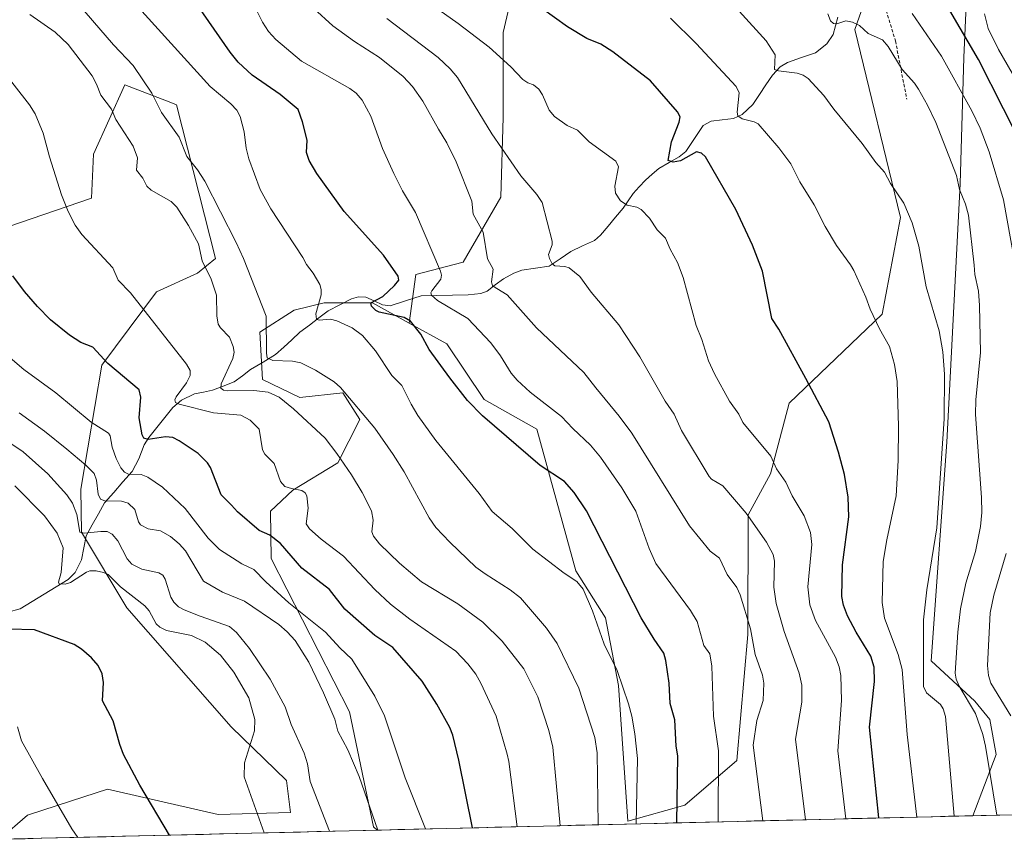
# Model space of a CAD drawing. Units: metres. Extents: x 664994 to 668453, y 4748920 to 4751316.
# Drawn here: x 666757 to 667061, y 4748961 to 4749214 of the extents above; entities that cross this region are included whole.
import ezdxf

# ---------------------------------------------------------------- set-up
doc = ezdxf.new("R2010")
doc.units = ezdxf.units.M
doc.header["$MEASUREMENT"] = 0
doc.linetypes.add('TRAZOSX2', pattern=[1.5, 1, -0.5])
for name, color, linetype, lineweight in [('Arbolado forestal CxS', 92, 'Continuous', 0), ('Corriente natural lineal', 142, 'Continuous', 13), ('Curva de nivel maestra', 36, 'Continuous', 30), ('Curva de nivel normal', 36, 'Continuous', 0), ('Municipio CxS', 142, 'Continuous', 0), ('Pastizal CxS', 92, 'Continuous', 0), ('Senda', 19, 'TRAZOSX2', 0)]:
    doc.layers.add(name, color=color, linetype=linetype, lineweight=lineweight)

# ---------------------------------------------------------------- blocks, each defined once
blk = doc.blocks.new('*U156')
at = {"layer": 'Arbolado forestal CxS', "color": 92, "linetype": 'Continuous', "lineweight": 0}
blk.add_polyline3d([(666914.15, 4749243.07, 1095.1), (666906.44, 4749209.94, 1103.96), (666906.44, 4749183.75, 1108.3), (666905.67, 4749159.09, 1112.27), (666894.12, 4749139.06, 1116.6), (666879.48, 4749135.21, 1121.09), (666877.48, 4749120.25, 1125.4), (666866.1, 4749126.5, 1125.41), (666851.19, 4749126.5, 1129.23), (666842.01, 4749124.21, 1131.57), (666831.38, 4749117.47, 1134.88), (666832.21, 4749102.87, 1139.82), (666843.72, 4749097.31, 1138.85), (666857.03, 4749098.76, 1135.31), (666862.22, 4749090.58, 1135.8), (666855.42, 4749077.15, 1140.35), (666841.57, 4749068.7, 1145.33), (666834.67, 4749062.25, 1147.32), (666834.87, 4749047.65, 1152.25), (666859, 4749000.34, 1157.74), (666866.46, 4748964.87, 1160.04), (666867.62, 4748963.85, 1159.8), (666751.09, 4748961.03, 1183.36), (666759.74, 4748968.5, 1181.45), (666773.33, 4748972.89, 1179.18), (666784.4, 4748976.46, 1176.82), (666818.52, 4748968.68, 1171.83), (666840.86, 4748969.31, 1167.99), (666839.6, 4748979.12, 1167.01), (666822.5, 4748995.7, 1170.69), (666790.37, 4749032.42, 1172.71), (666776.34, 4749055.74, 1166.49), (666776.16, 4749069.08, 1161.93), (666782.63, 4749107.27, 1150.77), (666799.55, 4749129.95, 1143.34), (666812.17, 4749135.68, 1140.61), (666817.74, 4749140.15, 1137.37), (666805.67, 4749187.62, 1133.72), (666803.9, 4749188.31, 1133.96), (666789.75, 4749193.8, 1136.57), (666780.05, 4749172.4, 1141.65), (666779.48, 4749158.85, 1143.25), (666735.3, 4749143.72, 1153.37)], dxfattribs=at)
blk = doc.blocks.new('*U166')
at = {"layer": 'Curva de nivel normal', "color": 36, "linetype": 'Continuous', "lineweight": 0}
blk.add_polyline3d([(666852.92, 4748963.5, 1165), (666846.86, 4748978.89, 1165), (666846.04, 4748984.34, 1165), (666845.09, 4748987.62, 1165), (666841.05, 4748996.48, 1165), (666839.17, 4749001.94, 1165), (666834.58, 4749010.38, 1165), (666828.24, 4749019.85, 1165), (666824.17, 4749024.86, 1165), (666822.06, 4749026.72, 1165), (666812.98, 4749029.84, 1165), (666808.02, 4749031.77, 1165), (666806.25, 4749032.76, 1165), (666804.88, 4749034.18, 1165), (666803.91, 4749035.77, 1165), (666802.23, 4749041.3, 1165), (666801.44, 4749042.53, 1165), (666800.21, 4749043.23, 1165), (666795.01, 4749044.33, 1165), (666791.89, 4749045.93, 1165), (666790.49, 4749047.5, 1165), (666787.56, 4749053.15, 1165), (666785.86, 4749055.15, 1165), (666784.31, 4749055.97, 1165), (666782.34, 4749056.02, 1165), (666777.16, 4749055.42, 1165), (666775.89, 4749055.77, 1165), (666774.97, 4749061.22, 1165), (666773.6, 4749064.72, 1165), (666771.83, 4749067.25, 1165), (666766.02, 4749073.72, 1165), (666758.34, 4749080.51, 1165), (666753.4, 4749083.98, 1165)], dxfattribs=at)
blk = doc.blocks.new('*U169')
at = {"layer": 'Curva de nivel normal', "color": 36, "linetype": 'Continuous', "lineweight": 0}
blk.add_polyline3d([(666986.52, 4748966.74, 1115), (666983.5, 4748990.06, 1115), (666984.69, 4748997.68, 1115), (666986.65, 4749003.83, 1115), (666986.84, 4749009.2, 1115), (666986.46, 4749011.63, 1115), (666984.18, 4749018.03, 1115), (666982.72, 4749025.91, 1115), (666979.56, 4749036.4, 1115), (666978.49, 4749038.68, 1115), (666975.57, 4749042.71, 1115), (666973.14, 4749047.79, 1115), (666970.24, 4749049.95, 1115), (666963.96, 4749057.71, 1115), (666946.15, 4749086.32, 1115), (666942.26, 4749091.55, 1115), (666934.97, 4749100.28, 1115), (666931.27, 4749104.98, 1115), (666916.7, 4749118.76, 1115), (666907.65, 4749129.01, 1115), (666903.19, 4749131.73, 1115), (666902.86, 4749132.95, 1115), (666903.32, 4749136.93, 1115), (666901.56, 4749140.12, 1115), (666900.28, 4749148.28, 1115), (666897.17, 4749153.85, 1115), (666896.76, 4749157.89, 1115), (666891.95, 4749170.04, 1115), (666889.1, 4749175.88, 1115), (666886.49, 4749180.13, 1115), (666881.64, 4749188.74, 1115), (666878.45, 4749193.25, 1115), (666875.62, 4749196.38, 1115), (666868.31, 4749202.25, 1115), (666860.6, 4749207.18, 1115), (666853.93, 4749211.94, 1115), (666848.04, 4749217.34, 1115)], dxfattribs=at)
blk = doc.blocks.new('*U172')
at = {"layer": 'Curva de nivel normal', "color": 36, "linetype": 'Continuous', "lineweight": 0}
blk.add_polyline3d([(666832.723313, 4748963.007692, 1170), (666826.57, 4748980.31, 1170), (666826.68, 4748984.6, 1170), (666829.78, 4748994.45, 1170), (666829.8, 4748998.02, 1170), (666827.97, 4749004.72, 1170), (666823.36, 4749012.6, 1170), (666819.3, 4749017.79, 1170), (666814.53, 4749021.86, 1170), (666810.34, 4749023.85, 1170), (666802.64, 4749025.49, 1170), (666800.54, 4749026.44, 1170), (666799.46, 4749027.53, 1170), (666797.21, 4749031.48, 1170), (666795.96, 4749033.07, 1170), (666788.43, 4749038.89, 1170), (666784.56, 4749042.72, 1170), (666783.15, 4749043.38, 1170), (666780.86, 4749043.82, 1170), (666778.98, 4749043.84, 1170), (666777.88, 4749043.42, 1170), (666772.96, 4749040.2, 1170), (666771.31, 4749039.72, 1170), (666769.54, 4749039.83, 1170), (666769.3, 4749040.38, 1170), (666770.06, 4749043.34, 1170), (666770.76, 4749050.96, 1170), (666768.87, 4749055.47, 1170), (666764.96, 4749060.84, 1170), (666755.77, 4749070.1, 1170)], dxfattribs=at)
blk = doc.blocks.new('*U177')
at = {"layer": 'Curva de nivel normal', "color": 36, "linetype": 'Continuous', "lineweight": 0}
blk.add_polyline3d([(667067.66, 4749190.03, 1070), (667059.18, 4749204.63, 1070), (667055.99, 4749211.11, 1070), (667054.95, 4749215.67, 1070)], dxfattribs=at)
blk = doc.blocks.new('*U178')
at = {"layer": 'Curva de nivel normal', "color": 36, "linetype": 'Continuous', "lineweight": 0}
blk.add_polyline3d([(666750.8, 4749199.73, 1145), (666760.38, 4749187.56, 1145), (666762.07, 4749184.87, 1145), (666764.57, 4749178.83, 1145), (666766.48, 4749171.57, 1145), (666770.21, 4749159.81, 1145), (666772.23, 4749154.7, 1145), (666774.43, 4749150.52, 1145), (666776.52, 4749147.62, 1145), (666786.09, 4749137.27, 1145), (666787.66, 4749133.54, 1145), (666791.54, 4749129.62, 1145), (666808.73, 4749107.55, 1145), (666809.9, 4749105.63, 1145), (666809.86, 4749104.09, 1145), (666808.75, 4749101.87, 1145), (666805.55, 4749097.52, 1145), (666805.14, 4749096.58, 1145), (666805.36, 4749095.82, 1145), (666806.51, 4749095.23, 1145), (666817.1, 4749092.62, 1145), (666825.51, 4749091.91, 1145), (666828.36, 4749090.36, 1145), (666831.2, 4749087.58, 1145), (666832.23, 4749081.16, 1145), (666832.94, 4749079.84, 1145), (666835.85, 4749076.95, 1145), (666837.72, 4749071.45, 1145), (666839.07, 4749069.87, 1145), (666841.2, 4749069.23, 1145), (666844.35, 4749068.59, 1145), (666845.32, 4749067.88, 1145), (666845.84, 4749067.03, 1145), (666846.3, 4749063.22, 1145), (666845.63, 4749058.37, 1145), (666846.66, 4749056.76, 1145), (666850.27, 4749053.57, 1145), (666857.18, 4749048.37, 1145), (666866.81, 4749038.09, 1145), (666871.7, 4749033.52, 1145), (666877.7, 4749028.89, 1145), (666891.87, 4749019.07, 1145), (666895.55, 4749015.2, 1145), (666897.99, 4749011.96, 1145), (666899.55, 4749009.19, 1145), (666904.26, 4748998.97, 1145), (666907.63, 4748987.3, 1145), (666908.19, 4748984.99, 1145), (666910.77606, 4748964.90198, 1145)], dxfattribs=at)
blk = doc.blocks.new('*U180')
at = {"layer": 'Curva de nivel normal', "color": 36, "linetype": 'Continuous', "lineweight": 0}
blk.add_polyline3d([(666882.44, 4748964.21, 1155), (666876.24, 4748979.96, 1155), (666869.88, 4748999.08, 1155), (666866.86, 4749005.22, 1155), (666859.77, 4749016.55, 1155), (666856.06, 4749020.07, 1155), (666851.63, 4749024.91, 1155), (666840.33, 4749033.99, 1155), (666833.27, 4749040.42, 1155), (666829.55, 4749044.23, 1155), (666825.85, 4749045.96, 1155), (666818.98, 4749050.44, 1155), (666815.43, 4749053.92, 1155), (666808.32, 4749063.03, 1155), (666801.37, 4749069.65, 1155), (666796.85, 4749072.79, 1155), (666794.75, 4749073.56, 1155), (666790.87, 4749073.63, 1155), (666789.6, 4749074.31, 1155), (666788.54, 4749075.59, 1155), (666787.03, 4749078.48, 1155), (666785.88, 4749082.04, 1155), (666785.22, 4749085.47, 1155), (666784.73, 4749086.34, 1155), (666779.32, 4749089.72, 1155), (666768.44, 4749098.76, 1155), (666758.62, 4749105.99, 1155), (666754.35, 4749109.52, 1155)], dxfattribs=at)
blk = doc.blocks.new('*U181')
at = {"layer": 'Curva de nivel normal', "color": 36, "linetype": 'Continuous', "lineweight": 0}
blk.add_polyline3d([(666867.75, 4748963.86, 1160), (666862.02, 4748980.37, 1160), (666858.51, 4748988.61, 1160), (666855.43, 4748994.42, 1160), (666854.53, 4748998.08, 1160), (666851.07, 4749006.26, 1160), (666846.53, 4749015.65, 1160), (666842.24, 4749022.36, 1160), (666839.8, 4749025.08, 1160), (666837.2, 4749027.31, 1160), (666826.64, 4749034.48, 1160), (666819.92, 4749037.29, 1160), (666814.02, 4749040.64, 1160), (666808.43, 4749049.98, 1160), (666806.54, 4749052.17, 1160), (666803.85, 4749054.46, 1160), (666800.75, 4749056.22, 1160), (666796.97, 4749056.77, 1160), (666794.62, 4749058.01, 1160), (666794.01, 4749059, 1160), (666792.88, 4749062.81, 1160), (666790.82, 4749064.74, 1160), (666788.71, 4749065.33, 1160), (666783.59, 4749065.41, 1160), (666782.27, 4749065.92, 1160), (666781.57, 4749067.45, 1160), (666781.05, 4749071.85, 1160), (666780.3, 4749073.87, 1160), (666777.76, 4749076.41, 1160), (666771.84, 4749081.43, 1160), (666765.02, 4749086.92, 1160), (666757.11, 4749092.57, 1160)], dxfattribs=at)
blk = doc.blocks.new('*U187')
at = {"layer": 'Curva de nivel normal', "color": 36, "linetype": 'Continuous', "lineweight": 0}
blk.add_polyline3d([(666924.06, 4748965.22, 1140), (666921.71, 4748989.48, 1140), (666920.48, 4748994.58, 1140), (666917.09, 4749005, 1140), (666912.86, 4749013.63, 1140), (666906.11, 4749022.2, 1140), (666900.17, 4749028, 1140), (666892.46, 4749033.62, 1140), (666881.27, 4749040.48, 1140), (666874.48, 4749046.18, 1140), (666868.3, 4749052.2, 1140), (666866.49, 4749054.59, 1140), (666865.88, 4749055.89, 1140), (666866.31, 4749059.5, 1140), (666865.79, 4749062.37, 1140), (666862.95, 4749067.97, 1140), (666859.61, 4749073.42, 1140), (666855.16, 4749080.07, 1140), (666851.58, 4749084.75, 1140), (666841.74, 4749093.87, 1140), (666837.33, 4749097.39, 1140), (666833.91, 4749098.94, 1140), (666829.51, 4749099.46, 1140), (666821.48, 4749099.38, 1140), (666820.22, 4749099.63, 1140), (666819.32, 4749100.18, 1140), (666819.43, 4749101.5, 1140), (666823.08, 4749109.35, 1140), (666823.44, 4749111.35, 1140), (666823.2, 4749113.06, 1140), (666822, 4749115.91, 1140), (666819.22, 4749118.77, 1140), (666818.51, 4749119.96, 1140), (666818.12, 4749122.46, 1140), (666818.03, 4749128.9, 1140), (666816.34, 4749133.81, 1140), (666813.57, 4749139.5, 1140), (666812.43, 4749144.76, 1140), (666809.42, 4749150.38, 1140), (666805.82, 4749156, 1140), (666804, 4749157.76, 1140), (666797.89, 4749161.29, 1140), (666796.55, 4749162.54, 1140), (666795.31, 4749165.02, 1140), (666793.31, 4749167.48, 1140), (666793.68, 4749171.29, 1140), (666792.29, 4749174.85, 1140), (666787.02, 4749183.04, 1140), (666785.59, 4749186.29, 1140), (666782.31, 4749190.54, 1140), (666781.03, 4749194.02, 1140), (666779.66, 4749196.5, 1140), (666772.28, 4749206.24, 1140), (666768.27, 4749209.97, 1140), (666760.48, 4749215.43, 1140)], dxfattribs=at)
blk = doc.blocks.new('*U190')
at = {"layer": 'Curva de nivel normal', "color": 36, "linetype": 'Continuous', "lineweight": 0}
blk.add_polyline3d([(666756.65, 4748995.68, 1180), (666757.91, 4748991.4, 1180), (666764.31, 4748979.79, 1180), (666773.44, 4748964.22, 1180), (666775.25, 4748961.61, 1180)], dxfattribs=at)
blk = doc.blocks.new('*U191')
at = {"layer": 'Curva de nivel normal', "color": 36, "linetype": 'Continuous', "lineweight": 0}
blk.add_polyline3d([(666947.43, 4748965.79, 1130), (666947.83, 4748985.91, 1130), (666947.03, 4748993.54, 1130), (666946.08, 4748999.05, 1130), (666945.12, 4749002.87, 1130), (666941.55, 4749013.12, 1130), (666937.61, 4749021.26, 1130), (666933.99, 4749031.49, 1130), (666931.14, 4749038.16, 1130), (666929.19, 4749040.54, 1130), (666925.21, 4749043.14, 1130), (666915.62, 4749050.54, 1130), (666909.21, 4749056.9, 1130), (666903.09, 4749062.16, 1130), (666899.05, 4749067.74, 1130), (666885.71, 4749084.02, 1130), (666880.12, 4749091.76, 1130), (666878.03, 4749095.24, 1130), (666875.2, 4749100.98, 1130), (666872.09, 4749104.15, 1130), (666867.05, 4749111.67, 1130), (666863.1, 4749116.48, 1130), (666859.87, 4749118.81, 1130), (666855.13, 4749120.95, 1130), (666853.19, 4749121.47, 1130), (666849.67, 4749121.13, 1130), (666848.82, 4749121.49, 1130), (666848.66, 4749123.16, 1130), (666850.29, 4749129.03, 1130), (666850.3, 4749130.66, 1130), (666849.88, 4749132.15, 1130), (666847.87, 4749135.69, 1130), (666845.78, 4749138.33, 1130), (666844.63, 4749140.55, 1130), (666834.81, 4749155.51, 1130), (666831.54, 4749161.47, 1130), (666828, 4749170.89, 1130), (666827.18, 4749174.26, 1130), (666826.58, 4749179.31, 1130), (666825.36, 4749183.96, 1130), (666824.26, 4749185.99, 1130), (666822.48, 4749187.88, 1130), (666816.07, 4749193.21, 1130), (666779.97, 4749233.19, 1130)], dxfattribs=at)
blk = doc.blocks.new('*U192')
at = {"layer": 'Curva de nivel normal', "color": 36, "linetype": 'Continuous', "lineweight": 0}
blk.add_polyline3d([(667012.08, 4748967.36, 1105), (667009.62, 4748988.29, 1105), (667010.81, 4749003.86, 1105), (667010.61, 4749011.56, 1105), (667010.06, 4749014.2, 1105), (667008.92, 4749017.18, 1105), (667002.8, 4749028.49, 1105), (667001.02, 4749033.32, 1105), (667000.46, 4749038.96, 1105), (667001.6, 4749051.92, 1105), (667001.26, 4749055.64, 1105), (666999.24, 4749060.8, 1105), (666995.59, 4749066.94, 1105), (666993.63, 4749071.15, 1105), (666990.79, 4749075.35, 1105), (666988.98, 4749079.2, 1105), (666980.41, 4749089.61, 1105), (666979.17, 4749092.2, 1105), (666976.27, 4749096.22, 1105), (666971.59, 4749104.64, 1105), (666969.75, 4749108.61, 1105), (666967.69, 4749115.24, 1105), (666965.99, 4749119.56, 1105), (666961.93, 4749134.38, 1105), (666960.17, 4749138.95, 1105), (666957.93, 4749143.04, 1105), (666956.54, 4749146.5, 1105), (666953.94, 4749149.02, 1105), (666951.57, 4749152.63, 1105), (666949.04, 4749155.36, 1105), (666947.7, 4749156.04, 1105), (666944.64, 4749156.64, 1105), (666942.66, 4749158, 1105), (666941.06, 4749160.32, 1105), (666940.91, 4749162.49, 1105), (666941.99, 4749168.43, 1105), (666941.22, 4749170.24, 1105), (666932.98, 4749176.21, 1105), (666929.36, 4749179.79, 1105), (666926.22, 4749181.2, 1105), (666922.24, 4749184.05, 1105), (666920.62, 4749186, 1105), (666918.58, 4749190.72, 1105), (666917.39, 4749192.42, 1105), (666915.83, 4749193.76, 1105), (666914.01, 4749194.41, 1105), (666912.46, 4749195.41, 1105), (666908.8, 4749199.31, 1105), (666902.07, 4749205.43, 1105), (666892.55, 4749212.73, 1105), (666883.05, 4749219.41, 1105)], dxfattribs=at)
blk = doc.blocks.new('*U194')
at = {"layer": 'Curva de nivel normal', "color": 36, "linetype": 'Continuous', "lineweight": 0}
blk.add_polyline3d([(666870.53, 4749214.28, 1110), (666886.43, 4749202.18, 1110), (666890.14, 4749198.73, 1110), (666892.34, 4749196.04, 1110), (666902.95, 4749178.68, 1110), (666911.85, 4749165.66, 1110), (666916.87, 4749159.94, 1110), (666918.44, 4749157.51, 1110), (666921.56, 4749145.58, 1110), (666921.53, 4749144.45, 1110), (666920.47, 4749141.46, 1110), (666920.72, 4749140.18, 1110), (666921.53, 4749138.6, 1110), (666922.37, 4749137.98, 1110), (666925.43, 4749137.72, 1110), (666926.78, 4749137.3, 1110), (666930.07, 4749134.68, 1110), (666933.54, 4749129.84, 1110), (666942.16, 4749119.76, 1110), (666948.6, 4749109.9, 1110), (666956.39, 4749096.15, 1110), (666959.17, 4749092.18, 1110), (666961.44, 4749087.17, 1110), (666969.96, 4749072.94, 1110), (666970.67, 4749072.17, 1110), (666974.24, 4749070.07, 1110), (666981.38, 4749061.68, 1110), (666987.69, 4749052.71, 1110), (666989.73, 4749048.9, 1110), (666990.08, 4749046.85, 1110), (666989.92, 4749038.76, 1110), (666990.61, 4749033.82, 1110), (666993.16, 4749025.13, 1110), (666997.74, 4749012.33, 1110), (666998.56, 4749008.54, 1110), (666998.61, 4749003.34, 1110), (666996.56, 4748991.93, 1110), (666999.66, 4748967.06, 1110)], dxfattribs=at)
blk = doc.blocks.new('*U198')
at = {"layer": 'Curva de nivel normal', "color": 36, "linetype": 'Continuous', "lineweight": 0}
blk.add_polyline3d([(666935.79, 4748965.51, 1135), (666935.44, 4748987.7, 1135), (666934.75, 4748992.46, 1135), (666929.78, 4749007.62, 1135), (666923.12, 4749021.48, 1135), (666919.83, 4749026.16, 1135), (666911.78, 4749035.53, 1135), (666908.64, 4749038.02, 1135), (666900.84, 4749042.9, 1135), (666898.03, 4749045.02, 1135), (666889.96, 4749052.66, 1135), (666885.7, 4749057.22, 1135), (666883.6, 4749060.22, 1135), (666875.94, 4749074.36, 1135), (666872.56, 4749079.7, 1135), (666866.83, 4749087.85, 1135), (666856.3, 4749100.4, 1135), (666854.31, 4749102.17, 1135), (666848.58, 4749105.77, 1135), (666844.05, 4749107.98, 1135), (666841.43, 4749108.48, 1135), (666835.43, 4749108.76, 1135), (666833.67, 4749109.59, 1135), (666833.41, 4749111.02, 1135), (666833.32, 4749122.36, 1135), (666826.38, 4749140.2, 1135), (666824.11, 4749145.18, 1135), (666814.39, 4749164.06, 1135), (666812.19, 4749167.51, 1135), (666808.89, 4749171.7, 1135), (666806.47, 4749177.66, 1135), (666801.06, 4749185.25, 1135), (666798.03, 4749191.23, 1135), (666792.31, 4749199.7, 1135), (666786.27, 4749206.12, 1135), (666773.3, 4749221.24, 1135)], dxfattribs=at)
blk = doc.blocks.new('*U200')
at = {"layer": 'Curva de nivel normal', "color": 36, "linetype": 'Continuous', "lineweight": 0}
blk.add_polyline3d([(666972.737917, 4748966.405753, 1120), (666972.86, 4748988.34, 1120), (666971.33, 4748999.03, 1120), (666970.8, 4749014.44, 1120), (666970.21, 4749018.21, 1120), (666968.34, 4749020.78, 1120), (666966.26, 4749028.2, 1120), (666964.24, 4749031.57, 1120), (666953.52, 4749046.12, 1120), (666951.49, 4749050.78, 1120), (666947.33, 4749062.27, 1120), (666943.04, 4749069.41, 1120), (666936.43, 4749078.94, 1120), (666933.35, 4749082.66, 1120), (666927.9, 4749087.71, 1120), (666924.48, 4749091.45, 1120), (666914.73, 4749098.98, 1120), (666910.77, 4749102.71, 1120), (666908.95, 4749104.81, 1120), (666905.65, 4749110.21, 1120), (666902.64, 4749114.21, 1120), (666895.56, 4749121.69, 1120), (666886.22, 4749127.25, 1120), (666884.33, 4749128.89, 1120), (666884.15, 4749129.62, 1120), (666884.4, 4749130.26, 1120), (666887.18, 4749133.87, 1120), (666887.41, 4749135.08, 1120), (666887.09, 4749136.31, 1120), (666879.43, 4749154.37, 1120), (666875.4, 4749161.12, 1120), (666872.67, 4749166.42, 1120), (666869.25, 4749174.12, 1120), (666865.6, 4749184.06, 1120), (666862.92, 4749189.02, 1120), (666861.05, 4749191.18, 1120), (666859.19, 4749192.63, 1120), (666844.28, 4749201.05, 1120), (666836.28, 4749207.77, 1120), (666834.07, 4749210.24, 1120), (666832.18, 4749213.08, 1120), (666830.7, 4749216.17, 1120)], dxfattribs=at)
blk = doc.blocks.new('*U202')
at = {"layer": 'Curva de nivel normal', "color": 36, "linetype": 'Continuous', "lineweight": 0}
blk.add_polyline3d([(667058.6714, 4748968.4913, 1085), (667055.18, 4748989.78, 1085), (667054.34, 4748993.33, 1085), (667052.08, 4748999.84, 1085), (667047.12, 4749008.26, 1085), (667046.21, 4749010.39, 1085), (667045.84, 4749012.3, 1085), (667046.67, 4749024.95, 1085), (667047.49, 4749032.12, 1085), (667049.14, 4749040.06, 1085), (667052.15, 4749049.83, 1085), (667053.69, 4749057.55, 1085), (667054.06, 4749061.82, 1085), (667053.98, 4749066.52, 1085), (667052.1, 4749092.05, 1085), (667052.23, 4749096.63, 1085), (667053.63, 4749111.23, 1085), (667053.39, 4749125.72, 1085), (667053, 4749130.09, 1085), (667051.87, 4749135.31, 1085), (667051.73, 4749138.18, 1085), (667049.92, 4749153.56, 1085), (667049.02, 4749157, 1085), (667047.22, 4749161.49, 1085), (667046.3, 4749165.79, 1085), (667039.86, 4749182.12, 1085), (667037.37, 4749187.46, 1085), (667034.57, 4749192.39, 1085), (667033.27, 4749194.33, 1085), (667029.53, 4749198.47, 1085), (667025.14, 4749205.62, 1085), (667023.48, 4749207.6, 1085), (667019.01, 4749209.62, 1085), (667016.36, 4749212.04, 1085), (667014.16, 4749213.15, 1085), (667012.18, 4749213.5, 1085), (667009.4, 4749212.59, 1085), (667008.31, 4749212.65, 1085), (667007.44, 4749213.53, 1085), (667006.56, 4749215.62, 1085)], dxfattribs=at)
blk = doc.blocks.new('*U216')
at = {"layer": 'Curva de nivel normal', "color": 36, "linetype": 'Continuous', "lineweight": 0}
for points in [[(667032.59, 4749215.78, 1080), (667041.66, 4749202.58, 1080), (667050.97, 4749185.73, 1080), (667053.52, 4749180.41, 1080), (667056.35, 4749173.14, 1080), (667060.73, 4749158.27, 1080), (667064.13, 4749139.47, 1080)], [(667061.58, 4749049.17, 1080), (667057.83, 4749036.29, 1080), (667056.63, 4749030.89, 1080), (667055.84, 4749014.67, 1080), (667056.16, 4749011.59, 1080), (667056.88, 4749009.23, 1080), (667062.99, 4748999.1, 1080)]]:
    blk.add_polyline3d(points, dxfattribs=at)
blk = doc.blocks.new('*U219')
at = {"layer": 'Curva de nivel normal', "color": 36, "linetype": 'Continuous', "lineweight": 0}
blk.add_polyline3d([(667033.98, 4748967.89, 1095), (667031, 4748993.37, 1095), (667029.53, 4749013.42, 1095), (667028.28, 4749018.01, 1095), (667024.05, 4749029.21, 1095), (667023.31, 4749034.03, 1095), (667023.65, 4749046.69, 1095), (667024.75, 4749053.4, 1095), (667027.68, 4749067, 1095), (667028.27, 4749077.84, 1095), (667028.38, 4749088.44, 1095), (667027.97, 4749102.3, 1095), (667027.17, 4749107.51, 1095), (667025.58, 4749113.08, 1095), (667022.51, 4749118.47, 1095), (667019.62, 4749124.55, 1095), (667018.3, 4749128.28, 1095), (667014.62, 4749136.47, 1095), (667013.57, 4749138.22, 1095), (667009.21, 4749144.17, 1095), (667005.75, 4749150.06, 1095), (667002.35, 4749156.8, 1095), (666997.95, 4749163.8, 1095), (666995.16, 4749169.37, 1095), (666991.49, 4749174.36, 1095), (666985.09, 4749181.75, 1095), (666983.84, 4749182.36, 1095), (666980.19, 4749183.26, 1095), (666978.85, 4749184.25, 1095), (666978.62, 4749185.37, 1095), (666979.25, 4749191.28, 1095), (666978.34, 4749193.29, 1095), (666965.93, 4749206.53, 1095), (666958.05, 4749214.37, 1095)], dxfattribs=at)
blk = doc.blocks.new('*U220')
at = {"layer": 'Curva de nivel normal', "color": 36, "linetype": 'Continuous', "lineweight": 0}
blk.add_polyline3d([(667045.5, 4748968.17, 1090), (667042.89, 4748998.95, 1090), (667042.15, 4749001.29, 1090), (667041.29, 4749002.65, 1090), (667037.06, 4749006.17, 1090), (667036.07, 4749008.15, 1090), (667036.1, 4749028.78, 1090), (667037.13, 4749037.94, 1090), (667040.19, 4749057.1, 1090), (667042.42, 4749090.73, 1090), (667042.53, 4749104.53, 1090), (667042, 4749111.38, 1090), (667040.93, 4749117.89, 1090), (667036.92, 4749131.44, 1090), (667034.67, 4749144.01, 1090), (667032.63, 4749151.17, 1090), (667030.05, 4749157.29, 1090), (667025.95, 4749163.29, 1090), (667024.07, 4749166.78, 1090), (667021.36, 4749169.8, 1090), (667017.12, 4749175.7, 1090), (667008.38, 4749186.31, 1090), (667005.36, 4749190.51, 1090), (667000.56, 4749195.7, 1090), (666999.01, 4749196.8, 1090), (666997.09, 4749197.41, 1090), (666991.35, 4749198.09, 1090), (666990.16, 4749198.53, 1090), (666990.32, 4749203.06, 1090), (666987.61, 4749207.35, 1090), (666979.28, 4749216.54, 1090)], dxfattribs=at)
blk = doc.blocks.new('*U229')
at = {"layer": 'Curva de nivel maestra', "color": 36, "linetype": 'Continuous', "lineweight": 30}
blk.add_polyline3d([(666897.01, 4748964.57, 1150), (666892.76, 4748985.45, 1150), (666890.89, 4748993.16, 1150), (666889.98, 4748995.47, 1150), (666886.01, 4749002.73, 1150), (666881.44, 4749009.8, 1150), (666872.42, 4749020.15, 1150), (666866.84, 4749023.93, 1150), (666857.57, 4749032.01, 1150), (666852.9, 4749038.12, 1150), (666844.38, 4749044.68, 1150), (666837.74, 4749052.28, 1150), (666834.42, 4749054.8, 1150), (666831.14, 4749056.34, 1150), (666824.45, 4749062.04, 1150), (666822.65, 4749064.07, 1150), (666819.47, 4749067.28, 1150), (666816.17, 4749075.72, 1150), (666815.21, 4749077.16, 1150), (666812.41, 4749080.09, 1150), (666806.49, 4749084, 1150), (666804.54, 4749084.97, 1150), (666802.24, 4749085.14, 1150), (666796.98, 4749084.35, 1150), (666795.59, 4749084.77, 1150), (666795.13, 4749085.83, 1150), (666794.21, 4749091.01, 1150), (666794.66, 4749097.4, 1150), (666794.12, 4749099.68, 1150), (666784.5, 4749107.76, 1150), (666779.88, 4749112.88, 1150), (666776.2, 4749114.24, 1150), (666772.67, 4749116.51, 1150), (666766.87, 4749121.28, 1150), (666762.77, 4749125.36, 1150), (666758.78, 4749130.01, 1150), (666755.25, 4749134.86, 1150)], dxfattribs=at)
blk = doc.blocks.new('*U231')
at = {"layer": 'Curva de nivel maestra', "color": 36, "linetype": 'Continuous', "lineweight": 30}
blk.add_polyline3d([(666803.5, 4748962.3, 1175), (666794.42, 4748977.68, 1175), (666789.32, 4748987.15, 1175), (666788.16, 4748990.23, 1175), (666786.18, 4748997.57, 1175), (666782.83, 4749003.73, 1175), (666783.17, 4749009.43, 1175), (666782.78, 4749012.12, 1175), (666781.5, 4749014.67, 1175), (666779.44, 4749017.05, 1175), (666776.34, 4749019.68, 1175), (666774.08, 4749021.1, 1175), (666761.92, 4749025.66, 1175), (666753.97, 4749025.86, 1175)], dxfattribs=at)
blk = doc.blocks.new('*U234')
at = {"layer": 'Curva de nivel maestra', "color": 36, "linetype": 'Continuous', "lineweight": 30}
blk.add_polyline3d([(666960.04853, 4748966.09779, 1125), (666960.29, 4748986.8, 1125), (666959.81, 4748989.81, 1125), (666959.36, 4748997.86, 1125), (666958, 4749002.97, 1125), (666957.68, 4749009.22, 1125), (666956.66, 4749016.15, 1125), (666956.02, 4749018.41, 1125), (666952.99, 4749022.76, 1125), (666949.04, 4749029.31, 1125), (666932.12, 4749062.34, 1125), (666928.33, 4749067.98, 1125), (666925.31, 4749071.37, 1125), (666917.88, 4749076.37, 1125), (666900.09, 4749091.67, 1125), (666895.43, 4749096.35, 1125), (666890.02, 4749103.35, 1125), (666883.57, 4749112.08, 1125), (666881.04, 4749116.83, 1125), (666877.87, 4749120.9, 1125), (666875.87, 4749122.04, 1125), (666868.23, 4749123.67, 1125), (666867.15, 4749124.18, 1125), (666865.81, 4749125.54, 1125), (666865.58, 4749126.51, 1125), (666869.37, 4749128.51, 1125), (666872.97, 4749131.85, 1125), (666874.21, 4749133.54, 1125), (666874.1, 4749134.77, 1125), (666869.53, 4749141.24, 1125), (666857.39, 4749154.67, 1125), (666848.96, 4749166.44, 1125), (666846.62, 4749170.41, 1125), (666845.82, 4749172.87, 1125), (666845.97, 4749176.65, 1125), (666844.56, 4749182.38, 1125), (666843.26, 4749186.19, 1125), (666837.62, 4749190.79, 1125), (666829.05, 4749196.79, 1125), (666824.7, 4749200.81, 1125), (666822.22, 4749203.85, 1125), (666812.33, 4749218.08, 1125)], dxfattribs=at)
blk = doc.blocks.new('*U238')
at = {"layer": 'Curva de nivel maestra', "color": 36, "linetype": 'Continuous', "lineweight": 30}
blk.add_polyline3d([(667080.21, 4748969.01, 1075), (667077.32, 4748990.06, 1075), (667073.82, 4748998.98, 1075), (667067.24, 4749012.13, 1075), (667066.37, 4749015.49, 1075), (667066.06, 4749020.32, 1075), (667066.24, 4749028.9, 1075), (667066.74, 4749034.95, 1075), (667069.35, 4749051.57, 1075), (667070.2, 4749065.43, 1075), (667071.47, 4749074.86, 1075), (667071.38, 4749079.4, 1075), (667070.13, 4749093.32, 1075), (667070.17, 4749097.05, 1075), (667072.02, 4749107.9, 1075), (667076.27, 4749123.03, 1075), (667076.61, 4749129.24, 1075), (667077.7, 4749133.72, 1075), (667077.62, 4749136.06, 1075), (667076.54, 4749141.96, 1075), (667069.94, 4749166.54, 1075), (667068.43, 4749171.18, 1075), (667053, 4749201.54, 1075), (667044.22, 4749216.68, 1075)], dxfattribs=at)
blk = doc.blocks.new('*U243')
at = {"layer": 'Curva de nivel maestra', "color": 36, "linetype": 'Continuous', "lineweight": 30}
blk.add_polyline3d([(667022.31, 4748967.61, 1100), (667019.42, 4748995.66, 1100), (667020.93, 4749009.69, 1100), (667020.85, 4749014.16, 1100), (667019.83, 4749017.53, 1100), (667015.34, 4749024.93, 1100), (667012.68, 4749029.99, 1100), (667011.46, 4749033.23, 1100), (667010.88, 4749035.92, 1100), (667011.14, 4749045.65, 1100), (667013.1, 4749060.51, 1100), (667012.8, 4749066.56, 1100), (667011.72, 4749073.54, 1100), (667009.92, 4749080.43, 1100), (667006.87, 4749089.85, 1100), (666999.81, 4749103.2, 1100), (666991.43, 4749118.36, 1100), (666989.3, 4749121.69, 1100), (666986.42, 4749136.26, 1100), (666983.36, 4749144.3, 1100), (666978.2, 4749155.27, 1100), (666968.88, 4749171.51, 1100), (666967.63, 4749172.64, 1100), (666966.08, 4749173.14, 1100), (666961.1, 4749170.29, 1100), (666958.9, 4749169.91, 1100), (666957.38, 4749170.45, 1100), (666958.31, 4749176.16, 1100), (666960.68, 4749182.25, 1100), (666960.99, 4749183.92, 1100), (666960.16, 4749185.41, 1100), (666951.84, 4749195.04, 1100), (666940.31, 4749203.98, 1100), (666936.53, 4749206.35, 1100), (666932.21, 4749208.07, 1100), (666926.31, 4749211.67, 1100), (666914.29, 4749220.45, 1100)], dxfattribs=at)

msp = doc.modelspace()

# ---------------------------------------------------------------- linework, layer by layer
at = {"layer": 'Arbolado forestal CxS', "color": 92, "linetype": 'Continuous', "lineweight": 0}
for points in [[(666949.95, 4749297.77, 1073.48), (666933.41, 4749297.77, 1078.46), (666920.31, 4749268.49, 1086.88), (666914.15, 4749243.07, 1095.1), (666906.44, 4749209.94, 1103.96), (666906.44, 4749183.75, 1108.3), (666905.67, 4749159.09, 1112.27), (666894.12, 4749139.06, 1116.6), (666879.48, 4749135.21, 1121.09), (666877.48, 4749120.25, 1125.4)], [(666877.48, 4749120.25, 1125.4), (666889.05, 4749113.88, 1123.2), (666900.53, 4749096.67, 1124.01), (666916.87, 4749087.51, 1123.08), (666928.89, 4749043.85, 1129.42), (666937.97, 4749029.37, 1128.5), (666942.06, 4749008.46, 1129.95), (666944.9, 4748966.62, 1130.26), (666962.49, 4748971.6, 1123.59), (666978.55, 4748985.37, 1116.75), (666981.89, 4749024.19, 1114.58), (666981.99, 4749061.1, 1109.91), (666988.88, 4749073.72, 1105.62), (666994.62, 4749095.52, 1101.7), (667023.3, 4749123.06, 1094.2), (667029.04, 4749152.89, 1090.49), (667014.88, 4749210.8, 1085.75), (667021.61, 4749229.95, 1078.91), (667035.43, 4749240.93, 1073.38)], [(667035.43, 4749240.93, 1073.38), (667047.52, 4749239.19, 1069.49), (667049.7, 4749227.48, 1070.01), (667048.55, 4749202.23, 1076.76), (667047.4, 4749163.22, 1084.35), (667043.27, 4749083.52, 1088.14), (667038.47, 4749016.13, 1087.38), (667051.97, 4749003.61, 1083.8), (667056.5, 4748997.96, 1082.77), (667058.54, 4748987.19, 1083.02), (667051.29, 4748968.31, 1086.96)], [(667035.43, 4749240.93, 1073.38), (667047.52, 4749239.19, 1069.49), (667049.7, 4749227.48, 1070.01), (667048.55, 4749202.23, 1076.76), (667047.4, 4749163.22, 1084.35), (667043.27, 4749083.52, 1088.14), (667038.47, 4749016.13, 1087.38), (667051.97, 4749003.61, 1083.8), (667056.5, 4748997.96, 1082.77), (667058.54, 4748987.19, 1083.02), (667051.29, 4748968.31, 1086.96)], [(667049.7, 4749227.48, 1070.01), (667048.55, 4749202.23, 1076.76), (667047.4, 4749163.22, 1084.35), (667043.27, 4749083.52, 1088.14), (667038.47, 4749016.13, 1087.38), (667051.97, 4749003.61, 1083.8), (667056.5, 4748997.96, 1082.77), (667058.54, 4748987.19, 1083.02), (667051.29, 4748968.31, 1086.96), (666867.62, 4748963.85, 1159.8), (666867.62, 4748963.85, 1159.8), (666866.46, 4748964.87, 1160.04), (666859, 4749000.34, 1157.74), (666834.87, 4749047.65, 1152.25), (666834.67, 4749062.25, 1147.32), (666841.57, 4749068.7, 1145.33), (666855.42, 4749077.15, 1140.35), (666862.22, 4749090.58, 1135.8), (666857.03, 4749098.76, 1135.31), (666843.72, 4749097.31, 1138.85), (666832.21, 4749102.87, 1139.82), (666831.38, 4749117.47, 1134.88), (666842.01, 4749124.21, 1131.57), (666851.19, 4749126.5, 1129.23), (666866.1, 4749126.5, 1125.41), (666877.48, 4749120.25, 1125.4), (666889.05, 4749113.88, 1123.2), (666900.53, 4749096.67, 1124.01), (666916.87, 4749087.51, 1123.08), (666928.89, 4749043.85, 1129.42), (666937.97, 4749029.37, 1128.5), (666942.06, 4749008.46, 1129.95), (666944.9, 4748966.62, 1130.26), (666962.49, 4748971.6, 1123.59), (666978.55, 4748985.37, 1116.75), (666981.89, 4749024.19, 1114.58), (666981.99, 4749061.1, 1109.91), (666988.88, 4749073.72, 1105.62), (666994.62, 4749095.52, 1101.7), (667023.3, 4749123.06, 1094.2), (667029.04, 4749152.89, 1090.49), (667014.88, 4749210.8, 1085.75), (667021.61, 4749229.95, 1078.91)], [(667221.38, 4748972.44, 1116.25), (667051.29, 4748968.31, 1086.96), (667051.29, 4748968.31, 1086.96), (667058.54, 4748987.19, 1083.02), (667056.5, 4748997.96, 1082.77), (667051.97, 4749003.61, 1083.8), (667038.47, 4749016.13, 1087.38), (667043.27, 4749083.52, 1088.14), (667047.4, 4749163.22, 1084.35), (667048.55, 4749202.23, 1076.76), (667049.7, 4749227.48, 1070.01)], [(666751.09, 4748961.03, 1183.36), (666759.74, 4748968.5, 1181.45), (666773.33, 4748972.89, 1179.18), (666784.4, 4748976.46, 1176.82), (666818.52, 4748968.68, 1171.83), (666840.86, 4748969.31, 1167.99), (666839.6, 4748979.12, 1167.01), (666822.5, 4748995.7, 1170.69), (666790.37, 4749032.42, 1172.71), (666776.34, 4749055.74, 1166.49), (666776.16, 4749069.08, 1161.93), (666782.63, 4749107.27, 1150.77), (666799.55, 4749129.95, 1143.34), (666812.17, 4749135.68, 1140.61), (666817.74, 4749140.15, 1137.37), (666805.67, 4749187.62, 1133.72), (666803.9, 4749188.31, 1133.96), (666789.75, 4749193.8, 1136.57), (666780.05, 4749172.4, 1141.65), (666779.48, 4749158.85, 1143.25), (666735.3, 4749143.72, 1153.37)], [(666877.48, 4749120.25, 1125.4), (666866.1, 4749126.5, 1125.41), (666851.19, 4749126.5, 1129.23), (666842.01, 4749124.21, 1131.57), (666831.38, 4749117.47, 1134.88), (666832.21, 4749102.87, 1139.82), (666843.72, 4749097.31, 1138.85), (666857.03, 4749098.76, 1135.31), (666862.22, 4749090.58, 1135.8), (666855.42, 4749077.15, 1140.35), (666841.57, 4749068.7, 1145.33), (666834.67, 4749062.25, 1147.32), (666834.87, 4749047.65, 1152.25), (666859, 4749000.34, 1157.74), (666866.46, 4748964.87, 1160.04), (666867.62, 4748963.85, 1159.8)], [(666877.48, 4749120.25, 1125.4), (666866.1, 4749126.5, 1125.41), (666851.19, 4749126.5, 1129.23), (666842.01, 4749124.21, 1131.57), (666831.38, 4749117.47, 1134.88), (666832.21, 4749102.87, 1139.82), (666843.72, 4749097.31, 1138.85), (666857.03, 4749098.76, 1135.31), (666862.22, 4749090.58, 1135.8), (666855.42, 4749077.15, 1140.35), (666841.57, 4749068.7, 1145.33), (666834.67, 4749062.25, 1147.32), (666834.87, 4749047.65, 1152.25), (666859, 4749000.34, 1157.74), (666866.46, 4748964.87, 1160.04), (666867.62, 4748963.85, 1159.8)], [(667221.38, 4748972.44, 1116.25), (667051.29, 4748968.31, 1086.96)], [(667051.29, 4748968.31, 1086.96), (666867.62, 4748963.85, 1159.8)], [(666867.62, 4748963.85, 1159.8), (666751.09, 4748961.03, 1183.36)]]:
    msp.add_polyline3d(points, dxfattribs=at)
at = {"layer": 'Corriente natural lineal', "color": 142, "linetype": 'Continuous', "lineweight": 13}
msp.add_polyline3d([(666753.62, 4749031.11, 1172.99), (666757.5, 4749032.08, 1172.24), (666761.18, 4749034.37, 1171.73), (666764.86, 4749036.65, 1171.72), (666768.54, 4749038.93, 1170.45), (666772.22, 4749041.21, 1169.67), (666774.46, 4749043.32, 1169.02), (666776.38, 4749047.23, 1167.47), (666777.09, 4749050.94, 1166.34), (666777.8, 4749054.66, 1165.32), (666779.7, 4749058.03, 1164.05), (666781.61, 4749061.41, 1161.74), (666783.52, 4749064.79, 1160.16), (666786.33, 4749068.02, 1158.46), (666789.14, 4749071.26, 1156.42), (666791.96, 4749074.49, 1154.28), (666794.08, 4749078.44, 1153.05), (666795.73, 4749082.71, 1150.7), (666797.18, 4749084.94, 1149.61), (666799.63, 4749088.04, 1148.24), (666802.09, 4749091.13, 1146.86), (666804.55, 4749094.23, 1145.8), (666807.21, 4749096.5, 1144.78), (666811.23, 4749098.41, 1142.48), (666813.98, 4749099.01, 1141.59), (666816.74, 4749099.61, 1140.79), (666820.11, 4749100.86, 1140.11), (666823.48, 4749102.12, 1138.97), (666825.99, 4749104.02, 1137.65), (666828.51, 4749105.91, 1136.97), (666832.37, 4749108.24, 1135.44), (666836.24, 4749110.57, 1134.5), (666838.74, 4749112.86, 1133.65), (666841.25, 4749115.15, 1132.78), (666843.76, 4749117.45, 1131.85), (666846.66, 4749119.65, 1130.67), (666849.57, 4749121.86, 1129.97), (666852.47, 4749124.07, 1128.76), (666856.05, 4749125.92, 1128.18), (666859.63, 4749127.78, 1126.78), (666861.79, 4749128.41, 1125.94), (666864.13, 4749128.31, 1125.73), (666866.7, 4749127.11, 1125.39), (666869.27, 4749125.91, 1124.55), (666871.59, 4749125.62, 1123.83), (666876.34, 4749127.16, 1121.98), (666881.1, 4749128.7, 1120.2), (666885.95, 4749128.79, 1118.95), (666890.81, 4749128.89, 1117.56), (666895.67, 4749128.98, 1116.6), (666899.5, 4749129.4, 1115.82), (666901.46, 4749130.16, 1115.36), (666903.98, 4749132.05, 1114.7), (666906.5, 4749133.94, 1113.76), (666909.68, 4749135.64, 1113.02), (666912.19, 4749136.55, 1112.34), (666916.43, 4749137.18, 1111.09), (666920.67, 4749137.81, 1110.17), (666923.97, 4749140.09, 1109.47), (666927.28, 4749142.37, 1108.49), (666930.93, 4749144.06, 1107.66), (666934.58, 4749145.75, 1107.32), (666936.45, 4749147.36, 1106.85), (666938.78, 4749150.16, 1106.6), (666941.1, 4749152.95, 1105.77), (666943.43, 4749155.75, 1105.08), (666944.99, 4749158, 1104.33), (666946.55, 4749160.26, 1103.33), (666948.43, 4749162.3, 1102.64), (666950.32, 4749164.35, 1102.04), (666952.4, 4749166.16, 1101.58), (666954.49, 4749167.98, 1100.85), (666957.62, 4749169.78, 1100.26), (666960.75, 4749171.58, 1099.81), (666962.78, 4749173.25, 1099.34), (666965.47, 4749177.22, 1098.56), (666968.17, 4749181.19, 1097.57), (666970.58, 4749182.53, 1096.99), (666974.03, 4749182.98, 1096.15), (666977.49, 4749183.43, 1095.24), (666980.2, 4749184.64, 1094.56), (666983.47, 4749187.71, 1093.47), (666985.47, 4749190.74, 1092.48), (666987.48, 4749193.77, 1091.42), (666989.49, 4749196.8, 1090.59), (666991.87, 4749199.35, 1089.52), (666994.15, 4749200.65, 1089.14), (666998.45, 4749202.16, 1088.1), (667002.76, 4749203.68, 1086.87), (667006.25, 4749206.38, 1086.13), (667008.25, 4749209.26, 1085.52), (667008.97, 4749211.98, 1085.11), (667009.68, 4749214.69, 1084.48)], dxfattribs=at)
at = {"layer": 'Municipio CxS', "color": 142, "linetype": 'Continuous', "lineweight": 0}
msp.add_polyline3d([(667063.83, 4748968.62, 1082.69), (667058.83, 4748968.5, 1084.91), (667053.84, 4748968.37, 1086.68), (667048.84, 4748968.25, 1088.54), (667043.84, 4748968.13, 1090.63), (667038.85, 4748968.01, 1092.76), (667033.85, 4748967.89, 1094.83), (667028.85, 4748967.77, 1096.98), (667023.85, 4748967.65, 1099.05), (667018.86, 4748967.53, 1101.81), (667013.86, 4748967.4, 1104.35), (667008.86, 4748967.28, 1106.05), (667003.86, 4748967.16, 1107.91), (666998.87, 4748967.04, 1109.86), (666993.87, 4748966.92, 1111.97), (666988.87, 4748966.8, 1113.93), (666983.87, 4748966.68, 1115.82), (666978.88, 4748966.55, 1117.87), (666973.88, 4748966.43, 1119.85), (666968.88, 4748966.31, 1121.76), (666963.89, 4748966.19, 1123.66), (666958.89, 4748966.07, 1125.72), (666953.89, 4748965.95, 1127.74), (666948.89, 4748965.83, 1129.62), (666943.9, 4748965.71, 1131.73), (666938.9, 4748965.58, 1133.86), (666933.9, 4748965.46, 1136.03), (666928.9, 4748965.34, 1138.12), (666923.91, 4748965.22, 1140.06), (666918.91, 4748965.1, 1142.02), (666913.91, 4748964.98, 1143.79), (666908.91, 4748964.86, 1145.48), (666903.92, 4748964.74, 1147.25), (666898.92, 4748964.61, 1149.27), (666893.92, 4748964.49, 1150.96), (666888.93, 4748964.37, 1152.39), (666883.93, 4748964.25, 1154.28), (666878.93, 4748964.13, 1156.49), (666873.93, 4748964.01, 1158.33), (666868.94, 4748963.89, 1159.65), (666863.94, 4748963.77, 1160.9), (666858.94, 4748963.64, 1162.42), (666853.94, 4748963.52, 1164.35), (666848.95, 4748963.4, 1166.18), (666843.95, 4748963.28, 1167.74), (666838.95, 4748963.16, 1168.81), (666833.96, 4748963.04, 1169.6), (666828.96, 4748962.92, 1170.49), (666823.96, 4748962.79, 1171.33), (666818.96, 4748962.67, 1172.19), (666813.97, 4748962.55, 1173.04), (666808.97, 4748962.43, 1173.92), (666803.97, 4748962.31, 1174.79), (666798.97, 4748962.19, 1175.75), (666793.98, 4748962.07, 1176.73), (666788.98, 4748961.95, 1177.66), (666783.98, 4748961.82, 1178.63), (666778.98, 4748961.7, 1179.4), (666773.99, 4748961.58, 1180.07), (666768.99, 4748961.46, 1180.82), (666763.99, 4748961.34, 1181.5), (666759, 4748961.22, 1182.17), (666754, 4748961.1, 1182.86)], dxfattribs=at)
at = {"layer": 'Pastizal CxS', "color": 92, "linetype": 'Continuous', "lineweight": 0}
for points in [[(666949.95, 4749297.77, 1073.48), (666933.41, 4749297.77, 1078.46), (666920.31, 4749268.49, 1086.88), (666914.15, 4749243.07, 1095.1), (666906.44, 4749209.94, 1103.96), (666906.44, 4749183.75, 1108.3), (666905.67, 4749159.09, 1112.27), (666894.12, 4749139.06, 1116.6), (666879.48, 4749135.21, 1121.09), (666877.48, 4749120.25, 1125.4)], [(667021.61, 4749229.95, 1078.91), (667014.88, 4749210.8, 1085.75), (667029.04, 4749152.89, 1090.49), (667023.3, 4749123.06, 1094.2), (666994.62, 4749095.52, 1101.7), (666988.88, 4749073.72, 1105.62), (666981.99, 4749061.1, 1109.91), (666981.89, 4749024.19, 1114.58), (666978.55, 4748985.37, 1116.75), (666962.49, 4748971.6, 1123.59), (666944.9, 4748966.62, 1130.26), (666944.9, 4748966.62, 1130.26), (666942.06, 4749008.46, 1129.95), (666937.97, 4749029.37, 1128.5), (666928.89, 4749043.85, 1129.42), (666916.87, 4749087.51, 1123.08), (666900.53, 4749096.67, 1124.01), (666889.05, 4749113.88, 1123.2), (666877.48, 4749120.25, 1125.4), (666879.48, 4749135.21, 1121.09), (666894.12, 4749139.06, 1116.6), (666905.67, 4749159.09, 1112.27), (666906.44, 4749183.75, 1108.3), (666906.44, 4749209.94, 1103.96), (666914.15, 4749243.07, 1095.1)], [(666877.48, 4749120.25, 1125.4), (666889.05, 4749113.88, 1123.2), (666900.53, 4749096.67, 1124.01), (666916.87, 4749087.51, 1123.08), (666928.89, 4749043.85, 1129.42), (666937.97, 4749029.37, 1128.5), (666942.06, 4749008.46, 1129.95), (666944.9, 4748966.62, 1130.26), (666962.49, 4748971.6, 1123.59), (666978.55, 4748985.37, 1116.75), (666981.89, 4749024.19, 1114.58), (666981.99, 4749061.1, 1109.91), (666988.88, 4749073.72, 1105.62), (666994.62, 4749095.52, 1101.7), (667023.3, 4749123.06, 1094.2), (667029.04, 4749152.89, 1090.49), (667014.88, 4749210.8, 1085.75), (667021.61, 4749229.95, 1078.91), (667035.43, 4749240.93, 1073.38)], [(666735.3, 4749143.72, 1153.37), (666779.48, 4749158.85, 1143.25), (666780.05, 4749172.4, 1141.65), (666789.75, 4749193.8, 1136.57), (666803.9, 4749188.31, 1133.96), (666805.67, 4749187.62, 1133.72), (666817.74, 4749140.15, 1137.37), (666812.17, 4749135.68, 1140.61), (666799.55, 4749129.95, 1143.34), (666782.63, 4749107.27, 1150.77), (666776.16, 4749069.08, 1161.93), (666776.34, 4749055.74, 1166.49), (666790.37, 4749032.42, 1172.71), (666822.5, 4748995.7, 1170.69), (666839.6, 4748979.12, 1167.01), (666840.86, 4748969.31, 1167.99), (666818.52, 4748968.68, 1171.83), (666784.4, 4748976.46, 1176.82), (666773.33, 4748972.89, 1179.18), (666759.74, 4748968.5, 1181.45), (666751.09, 4748961.03, 1183.36)], [(666751.09, 4748961.03, 1183.36), (666759.74, 4748968.5, 1181.45), (666773.33, 4748972.89, 1179.18), (666784.4, 4748976.46, 1176.82), (666818.52, 4748968.68, 1171.83), (666840.86, 4748969.31, 1167.99), (666839.6, 4748979.12, 1167.01), (666822.5, 4748995.7, 1170.69), (666790.37, 4749032.42, 1172.71), (666776.34, 4749055.74, 1166.49), (666776.16, 4749069.08, 1161.93), (666782.63, 4749107.27, 1150.77), (666799.55, 4749129.95, 1143.34), (666812.17, 4749135.68, 1140.61), (666817.74, 4749140.15, 1137.37), (666805.67, 4749187.62, 1133.72), (666803.9, 4749188.31, 1133.96), (666789.75, 4749193.8, 1136.57), (666780.05, 4749172.4, 1141.65), (666779.48, 4749158.85, 1143.25), (666735.3, 4749143.72, 1153.37)]]:
    msp.add_polyline3d(points, dxfattribs=at)
at = {"layer": 'Senda', "color": 19, "linetype": 'TRAZOSX2', "lineweight": 0}
msp.add_lwpolyline([(666905.41, 4749426.43), (666905.94, 4749423.8), (666909.94, 4749397.3), (666914.94, 4749378.3), (666920.44, 4749371.8), (666932.44, 4749360.3), (666943.44, 4749346.3), (666949.94, 4749327.3), (666949.44, 4749314.8), (666943.94, 4749300.8), (666941.94, 4749293.3), (666946.44, 4749286.3), (666952.94, 4749281.8), (666977.44, 4749273.3), (666992.94, 4749260.8), (667013.94, 4749239.3), (667021.94, 4749225.3), (667027.44, 4749207.3), (667030.94, 4749189.3)], dxfattribs=at)

# ---------------------------------------------------------------- block references
at = {"layer": 'Arbolado forestal CxS', "color": 92, "linetype": 'Continuous', "lineweight": 0}
msp.add_blockref('*U156', (0, 0), dxfattribs=at)
at = {"layer": 'Curva de nivel maestra', "color": 36, "linetype": 'Continuous', "lineweight": 30}
for name in ['*U243', '*U238', '*U234', '*U229', '*U231']:
    msp.add_blockref(name, (0, 0), dxfattribs=at)
at = {"layer": 'Curva de nivel normal', "color": 36, "linetype": 'Continuous', "lineweight": 0}
for name in ['*U192', '*U219', '*U220', '*U202', '*U216', '*U177', '*U169', '*U200', '*U191', '*U198', '*U187', '*U178', '*U180', '*U194', '*U181', '*U166', '*U172', '*U190']:
    msp.add_blockref(name, (0, 0), dxfattribs=at)

doc.saveas('drawing.dxf')
